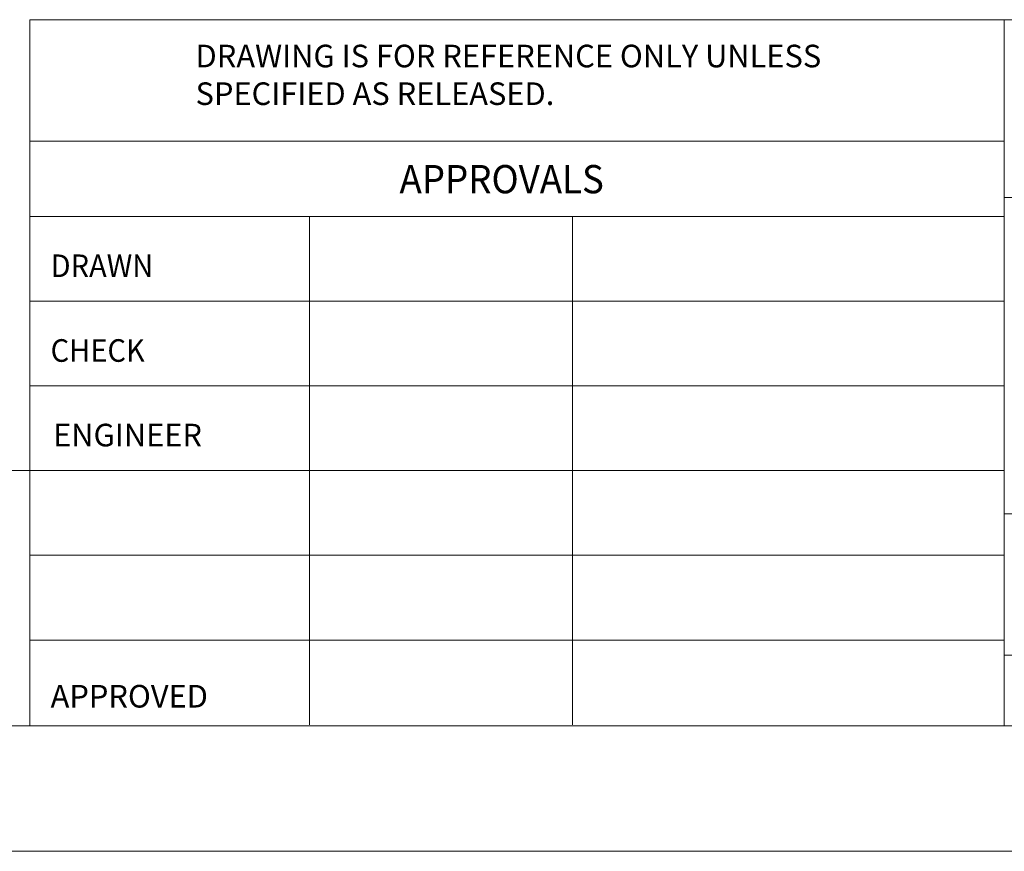
# Model space of a CAD drawing. Units: inches. Extents: x 0 to 1697, y -2418 to 389.
# Drawn here: x 292 to 377, y -2338 to -2267 of the extents above; entities that cross this region are included whole.
import ezdxf
from ezdxf.enums import TextEntityAlignment as Align

# ---------------------------------------------------------------- set-up
doc = ezdxf.new("R2010")
doc.units = ezdxf.units.IN
doc.header["$MEASUREMENT"] = 0
doc.layers.add('Title Block', color=7, linetype='Continuous')
doc.styles.add('ACANSTS', font='romans.shx', dxfattribs={"height": 1})
doc.styles.add('Roman', font='romans')

# ---------------------------------------------------------------- blocks, each defined once
blk = doc.blocks.new('Title Block')
at = {"layer": 'Title Block', "lineweight": 15}
for p, q in [((23.125, 3.3125), (13.6179, 3.3125)), ((23.125, 3.3125), (13.6179, 3.3125)), ((13.6179, 3.3125), (13.6179, 0.5)), ((17.5, 0.5), (17.5, 3.3125)), ((17.5, 2.8291), (13.6179, 2.8291)), ((23.125, 2.6038), (17.5, 2.6038)), ((17.5, 2.5291), (13.6179, 2.5291)), ((14.7323, 0.5041), (14.7323, 2.5291)), ((15.7797, 0.5041), (15.7797, 2.5291)), ((17.5, 2.1916), (13.6179, 2.1916)), ((17.5, 1.8541), (13.6179, 1.8541)), ((10.7852, 1.5166), (13.6179, 1.5166)), ((17.5, 1.5166), (13.6179, 1.5166)), ((23.125, 1.3438), (17.5, 1.3438)), ((17.5, 1.1791), (13.6179, 1.1791)), ((17.5, 0.8416), (13.6179, 0.8416)), ((23.125, 0.7813), (17.5, 0.7813)), ((0.5, 0.5), (23.125, 0.5)), ((15.025, 0.5), (23.125, 0.5)), ((0, 0), (23.625, 0))]:
    blk.add_line(p, q, dxfattribs=at)
at = {"layer": 'Title Block', "lineweight": 15, "style": 'ACANSTS'}
for s, height, width, p in [('APPROVALS', 0.1125, 0.951562, (15.091, 2.6211)), ('DRAWN', 0.09, 0.942857, (13.7013, 2.2873))]:
    blk.add_text(s, height=height, dxfattribs=dict(at, width=width)).set_placement(p)
at = {"layer": 'Title Block', "lineweight": 15, "style": 'ACANSTS', "width": 0.942857}
blk.add_text('CHECK', height=0.09, dxfattribs=at).set_placement((13.7013, 1.9948), align=Align.MIDDLE_LEFT)
at = {"layer": 'Title Block', "lineweight": 15, "style": 'ACANSTS'}
for s, p in [('ENGINEER', (13.7112, 1.658)), ('APPROVED', (13.7013, 0.6176))]:
    blk.add_text(s, height=0.09, dxfattribs=at).set_placement(p, align=Align.MIDDLE_LEFT)
at = {"layer": 'Title Block', "lineweight": 15, "insert": (14.2786, 3.2128), "char_height": 0.09, "attachment_point": 1, "style": 'Roman'}
blk.add_mtext_dynamic_manual_height_columns('DRAWING IS FOR REFERENCE ONLY UNLESS SPECIFIED AS RELEASED.', width=2.820992, gutter_width=1.25, heights=[0], dxfattribs=at)
at = {"layer": 'Title Block', "lineweight": 15, "style": 'ACANSTS'}
for tag, p, height in [('DRAWING_SUBTITLE', (17.7236, 1.9768), 0.2025), ('CHECK_DATE', (15.8339, 1.9487), 0.135), ('ENG_DATE', (15.8249, 1.6112), 0.135), ('DRAWING_SUBTITLE', (17.7211, 1.5494), 0.2025), ('MANUFACTURING', (14.7936, 1.2748), 0.135), ('MFG_DATE', (15.826, 1.2778), 0.135), ('CONTROL', (14.7936, 0.9373), 0.135), ('CONTROL_DATE', (15.826, 0.9403), 0.135), ('CAGE_CODE', (17.9275, 0.9163), 0.135)]:
    blk.add_attdef(tag, p, '', height=height, dxfattribs=at)
at = {"layer": 'Title Block', "lineweight": 15, "style": 'Roman', "flags": 8}
for tag, height, p in [('DWG_NUMBER', 0.2812, (19.0664, 1.1474)), ('SCALE', 0.135, (18.1035, 0.7041)), ('SHEETNUMBER', 0.135, (21.2556, 0.7041)), ('TOTA_SHEETS', 0.135, (21.8939, 0.7016))]:
    blk.add_attdef(tag, text='', height=height, dxfattribs=at).set_placement(p, align=Align.TOP_LEFT)
at = {"layer": 'Title Block', "lineweight": 15, "style": 'ACANSTS'}
blk.add_attdef('REVISION', text='', height=0.135, dxfattribs=at).set_placement((22.8495, 0.8933), align=Align.CENTER)

msp = doc.modelspace()

# ---------------------------------------------------------------- block references
at = {"xscale": 21.55297403275312, "yscale": 21.55297403275312, "zscale": 21.55297403275312}
msp.add_blockref('Title Block', (-0.329, -2338.396), dxfattribs=at)

doc.saveas('drawing.dxf')
